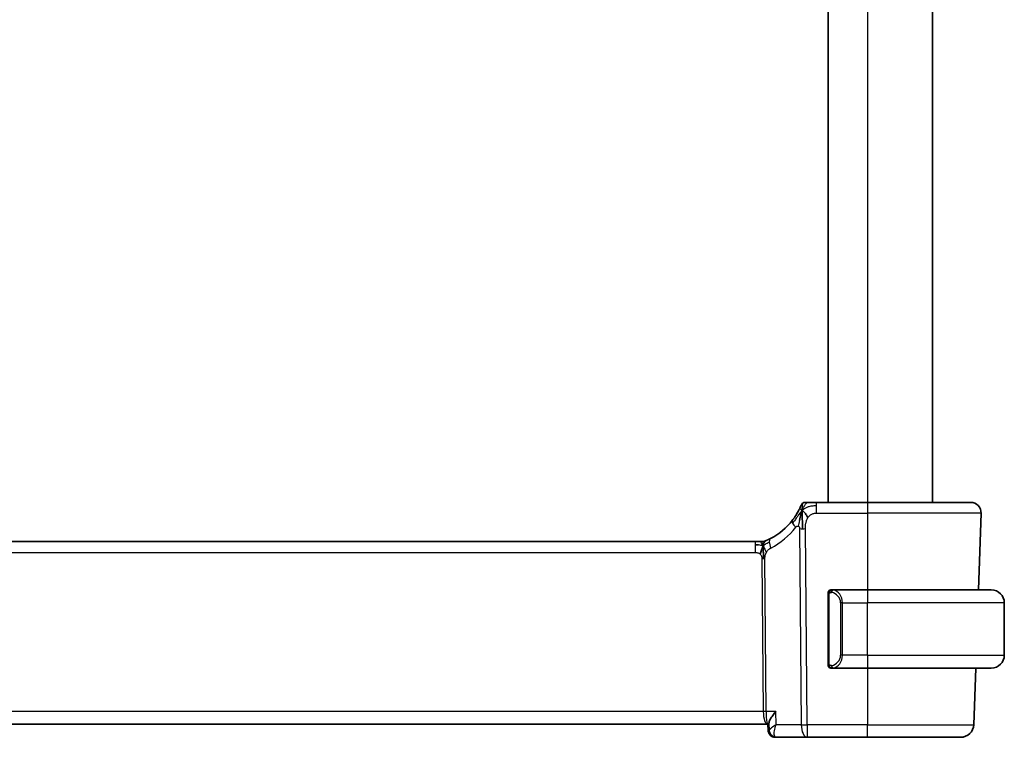
# Model space of a CAD drawing. Units: millimetres. Extents: x 0 to 3950, y 0 to 702.
# Drawn here: x 1593 to 1669, y 439 to 494 of the extents above; entities that cross this region are included whole.
import ezdxf

# ---------------------------------------------------------------- set-up
doc = ezdxf.new("R2010")
doc.units = ezdxf.units.MM
doc.header["$LTSCALE"] = 2
doc.layers.add('Visible (ISO)', color=7, linetype='Continuous', lineweight=35)
doc.layers.add('Visible Narrow (ISO)', color=7, linetype='Continuous', lineweight=25)

msp = doc.modelspace()

# ---------------------------------------------------------------- linework, layer by layer
at = {"layer": 'Visible (ISO)'}
for p, q in [((1655.3447, 530.7385), (1655.3447, 456.7385)), ((1663.3447, 530.7385), (1663.3447, 456.7385)), ((1658.3447, 456.7385), (1654.4356, 456.7385)), ((1658.3447, 456.7385), (1666.2663, 456.7385)), ((1667.0658, 455.9106), (1666.8608, 450.0385)), ((1649.7362, 453.7385), (1536.9532, 453.7385)), ((1649.7362, 453.7385), (1650.0785, 453.7385)), ((1650.0785, 453.7385), (1650.2202, 453.7385)), ((1658.3447, 450.0385), (1655.6388, 450.0385)), ((1658.3447, 450.0385), (1667.8447, 450.0385)), ((1655.3447, 449.6643), (1655.3447, 444.4127)), ((1668.8447, 445.0385), (1668.8447, 449.0385)), ((1655.6412, 444.0385), (1658.3447, 444.0385)), ((1667.8447, 444.0385), (1658.3447, 444.0385)), ((1666.6512, 444.0385), (1666.4999, 439.7036)), ((1535.9766, 439.7385), (1650.7128, 439.7385)), ((1650.7287, 439.2637), (1650.7098, 439.7385)), ((1650.7128, 439.7385), (1650.8046, 439.7385)), ((1650.8233, 439.2674), (1650.801, 439.8283)), ((1651.2638, 438.7385), (1651.3583, 438.7385)), ((1651.3583, 438.7385), (1653.7211, 438.7385)), ((1653.7211, 438.7385), (1658.3447, 438.7385)), ((1665.5005, 438.7385), (1658.3447, 438.7385))]:
    msp.add_line(p, q, dxfattribs=at)
for centre, radius, start, end in [((1653.5847, 456.3885), 0.35, 123.785931, 157.571862), ((1653.5847, 456.3885), 0.35, 90, 123.785931), ((1666.2663, 455.9385), 0.8, 358, 90), ((1648.6394, 458.4296), 5, 297.246405, 322.165282), ((1650.2202, 454.5385), 0.8, 281.0548, 292.1096), ((1650.2202, 454.5385), 0.8, 270, 281.0548), ((1655.5447, 449.8385), 0.2, 90, 135), ((1667.8447, 449.0385), 1, 0, 90), ((1655.5447, 449.8385), 0.2, 135, 180), ((1667.8447, 445.0385), 1, 270, 0), ((1655.5447, 444.2385), 0.2, 180, 225), ((1655.5447, 444.2385), 0.2, 225, 270), ((1665.5005, 439.7385), 1, 270, 358)]:
    msp.add_arc(centre, radius, start, end, dxfattribs=at)
msp.add_ellipse((1651.3345, 439.2509), major_axis=(-0.3604, -0.3466), ratio=0.9543458, start_param=6.266744, end_param=6.2823524, dxfattribs=at)
for points, knots in [([(1653.1003, 456.1712), (1653.0787, 456.1286), (1653.0549, 456.0831), (1653.0293, 456.0362), (1653.0039, 455.9896), (1652.9767, 455.9414), (1652.9483, 455.8932), (1652.92, 455.8451), (1652.8906, 455.797), (1652.8606, 455.7498), (1652.8306, 455.7026), (1652.8002, 455.6564), (1652.7697, 455.6117), (1652.7506, 455.5836), (1652.7314, 455.5562), (1652.7124, 455.5295), (1652.701, 455.5135), (1652.6897, 455.4979), (1652.6785, 455.4824), (1652.6482, 455.441), (1652.6183, 455.4013), (1652.5883, 455.3627)], [0.5, 0.5, 0.5, 0.5, 0.58385269, 0.58385269, 0.58385269, 0.6671596, 0.6671596, 0.6671596, 0.75020533, 0.75020533, 0.75020533, 0.83326567, 0.83326567, 0.83326567, 0.88551101, 0.88551101, 0.88551101, 0.91658559, 0.91658559, 0.91658559, 1, 1, 1, 1]), ([(1653.2612, 456.522), (1653.2612, 456.522), (1653.2612, 456.5219), (1653.26, 456.5191), (1653.2589, 456.5163), (1653.2566, 456.5108), (1653.2525, 456.501), (1653.2484, 456.4912), (1653.2425, 456.4772), (1653.2344, 456.4584), (1653.2264, 456.4396), (1653.2162, 456.4162), (1653.2036, 456.388), (1653.191, 456.3599), (1653.1761, 456.3271), (1653.1588, 456.2906), (1653.1569, 456.2866), (1653.155, 456.2826), (1653.153, 456.2785), (1653.1371, 456.2451), (1653.1195, 456.2091), (1653.1003, 456.1712)], [0, 0, 0, 0, 0.08326641, 0.08326641, 0.08326641, 0.16653292, 0.16653292, 0.16653292, 0.24979937, 0.24979937, 0.24979937, 0.33306561, 0.33306561, 0.33306561, 0.41633148, 0.41633148, 0.41633148, 0.42548, 0.42548, 0.42548, 0.5, 0.5, 0.5, 0.5]), ([(1653.8072, 456.7385), (1653.7786, 456.7385), (1653.7521, 456.7385), (1653.7285, 456.7385), (1653.7048, 456.7385), (1653.6839, 456.7385), (1653.6663, 456.7385), (1653.6487, 456.7385), (1653.6343, 456.7385), (1653.6229, 456.7385), (1653.6115, 456.7385), (1653.6031, 456.7385), (1653.5973, 456.7385), (1653.5914, 456.7385), (1653.5881, 456.7385), (1653.5864, 456.7385), (1653.5854, 456.7385), (1653.585, 456.7385), (1653.5848, 456.7385), (1653.5847, 456.7385), (1653.5847, 456.7385), (1653.5847, 456.7385)], [0.5, 0.5, 0.5, 0.5, 0.583299, 0.583299, 0.583299, 0.66655943, 0.66655943, 0.66655943, 0.74982748, 0.74982748, 0.74982748, 0.83314941, 0.83314941, 0.83314941, 0.91657177, 0.91657177, 0.91657177, 0.96860584, 0.96860584, 0.96860584, 1, 1, 1, 1]), ([(1654.4356, 456.7385), (1654.4016, 456.7385), (1654.3673, 456.7385), (1654.3317, 456.7385), (1654.2961, 456.7385), (1654.2591, 456.7385), (1654.2222, 456.7385), (1654.1853, 456.7385), (1654.1485, 456.7385), (1654.1119, 456.7385), (1654.0752, 456.7385), (1654.0388, 456.7385), (1654.0031, 456.7385), (1653.9674, 456.7385), (1653.9326, 456.7385), (1653.8997, 456.7385), (1653.8668, 456.7385), (1653.8359, 456.7385), (1653.8072, 456.7385)], [0, 0, 0, 0, 0.08333268, 0.08333268, 0.08333268, 0.16666459, 0.16666459, 0.16666459, 0.24999649, 0.24999649, 0.24999649, 0.33332917, 0.33332917, 0.33332917, 0.41666342, 0.41666342, 0.41666342, 0.5, 0.5, 0.5, 0.5]), ([(1653.2783, 455.9297), (1653.2668, 455.8927), (1653.2204, 455.7371), (1653.1669, 455.5259), (1653.131, 455.3658)], [0.22003409, 0.22003409, 0.22003409, 0.22003409, 0.33333333, 0.66666667, 0.66666667, 0.66666667, 0.66666667]), ([(1650.6254, 453.841), (1650.6083, 453.8336), (1650.5939, 453.8274), (1650.5814, 453.8222), (1650.5688, 453.8169), (1650.5581, 453.8124), (1650.5496, 453.8089), (1650.5411, 453.8054), (1650.5348, 453.8028), (1650.5306, 453.8011), (1650.5263, 453.7993), (1650.524, 453.7984), (1650.5227, 453.7979), (1650.5222, 453.7977), (1650.5219, 453.7975), (1650.5216, 453.7974), (1650.5213, 453.7973), (1650.5213, 453.7973), (1650.5213, 453.7973)], [0.5, 0.5, 0.5, 0.5, 0.59966606, 0.59966606, 0.59966606, 0.69957337, 0.69957337, 0.69957337, 0.79952952, 0.79952952, 0.79952952, 0.89934113, 0.89934113, 0.89934113, 0.94170519, 0.94170519, 0.94170519, 1, 1, 1, 1]), ([(1650.9285, 453.9844), (1650.9116, 453.9757), (1650.8939, 453.9667), (1650.8737, 453.9566), (1650.8534, 453.9465), (1650.8306, 453.9353), (1650.8083, 453.9245), (1650.7861, 453.9138), (1650.7644, 453.9036), (1650.7434, 453.8938), (1650.7223, 453.8841), (1650.7019, 453.8748), (1650.682, 453.8659), (1650.6713, 453.8611), (1650.6608, 453.8564), (1650.6507, 453.852), (1650.6419, 453.8481), (1650.6334, 453.8444), (1650.6254, 453.841)], [0, 0, 0, 0, 0.09997333, 0.09997333, 0.09997333, 0.1999122, 0.1999122, 0.1999122, 0.2998688, 0.2998688, 0.2998688, 0.39989541, 0.39989541, 0.39989541, 0.45324031, 0.45324031, 0.45324031, 0.5, 0.5, 0.5, 0.5]), ([(1650.2405, 453.1528), (1650.2334, 453.1291), (1650.2016, 453.0219), (1650.1598, 452.8859), (1650.1208, 452.7791)], [0.56411398, 0.56411398, 0.56411398, 0.56411398, 0.66666667, 1, 1, 1, 1]), ([(1650.3584, 453.0471), (1650.3598, 453.0212), (1650.3641, 452.9358), (1650.3689, 452.8305), (1650.3713, 452.7593)], [0.52960233, 0.52960233, 0.52960233, 0.52960233, 0.6, 0.74691509, 0.74691509, 0.74691509, 0.74691509]), ([(1650.3713, 452.7593), (1650.3722, 452.7336), (1650.376, 452.6111), (1650.3765, 452.4987), (1650.3773, 452.4083)], [0.74691509, 0.74691509, 0.74691509, 0.74691509, 0.8, 1, 1, 1, 1]), ([(1655.6121, 450.0385), (1655.6059, 450.0385), (1655.5991, 450.0385), (1655.5924, 450.0385), (1655.5862, 450.0385), (1655.58, 450.0385), (1655.5746, 450.0385), (1655.5692, 450.0385), (1655.5646, 450.0385), (1655.5608, 450.0385), (1655.5565, 450.0385), (1655.5531, 450.0385), (1655.5504, 450.0385), (1655.5462, 450.0385), (1655.5453, 450.0385), (1655.5447, 450.0385)], [0.25827312, 0.25827312, 0.25827312, 0.25827312, 0.39314391, 0.39314391, 0.39314391, 0.51690147, 0.51690147, 0.51690147, 0.64201572, 0.64201572, 0.64201572, 0.78266988, 0.78266988, 0.78266988, 1, 1, 1, 1]), ([(1655.6388, 450.0385), (1655.6373, 450.0385), (1655.6353, 450.0385), (1655.6329, 450.0385), (1655.6275, 450.0385), (1655.6203, 450.0385), (1655.6121, 450.0385)], [0.00000016, 0.00000016, 0.00000016, 0.00000016, 0.07789573, 0.07789573, 0.07789573, 0.25827312, 0.25827312, 0.25827312, 0.25827312]), ([(1655.3447, 449.8385), (1655.3447, 449.8385), (1655.3447, 449.8385), (1655.3447, 449.8378), (1655.3447, 449.8372), (1655.3447, 449.8361), (1655.3447, 449.834), (1655.3447, 449.832), (1655.3447, 449.8292), (1655.3447, 449.8254), (1655.3447, 449.8217), (1655.3447, 449.817), (1655.3447, 449.8116), (1655.3447, 449.8059), (1655.3447, 449.7995), (1655.3447, 449.7925)], [0, 0, 0, 0, 0.10026775, 0.10026775, 0.10026775, 0.19847065, 0.19847065, 0.19847065, 0.29651622, 0.29651622, 0.29651622, 0.39628078, 0.39628078, 0.39628078, 0.5, 0.5, 0.5, 0.5]), ([(1655.3447, 449.7925), (1655.3447, 449.7807), (1655.3447, 449.7667), (1655.3447, 449.752), (1655.3447, 449.7376), (1655.3447, 449.7225), (1655.3447, 449.7073), (1655.3447, 449.7056), (1655.3447, 449.7038), (1655.3447, 449.702), (1655.3447, 449.689), (1655.3447, 449.6762), (1655.3447, 449.6643)], [0.5, 0.5, 0.5, 0.5, 0.6699894, 0.6699894, 0.6699894, 0.83656608, 0.83656608, 0.83656608, 0.85622576, 0.85622576, 0.85622576, 1, 1, 1, 1]), ([(1655.3447, 444.4127), (1655.3447, 444.407), (1655.3447, 444.4011), (1655.3447, 444.395), (1655.3447, 444.3891), (1655.3447, 444.3829), (1655.3447, 444.3765), (1655.3447, 444.3702), (1655.3447, 444.3637), (1655.3447, 444.3571), (1655.3447, 444.3506), (1655.3447, 444.344), (1655.3447, 444.3375), (1655.3447, 444.331), (1655.3447, 444.3246), (1655.3447, 444.3185), (1655.3447, 444.3123), (1655.3447, 444.3064), (1655.3447, 444.3008), (1655.3447, 444.2951), (1655.3447, 444.2898), (1655.3447, 444.2848)], [0, 0, 0, 0, 0.07187067, 0.07187067, 0.07187067, 0.14250295, 0.14250295, 0.14250295, 0.21256871, 0.21256871, 0.21256871, 0.28268769, 0.28268769, 0.28268769, 0.35348445, 0.35348445, 0.35348445, 0.42564648, 0.42564648, 0.42564648, 0.5, 0.5, 0.5, 0.5]), ([(1655.3447, 444.2848), (1655.3447, 444.2789), (1655.3447, 444.2735), (1655.3447, 444.2685), (1655.3447, 444.2636), (1655.3447, 444.2593), (1655.3447, 444.2555), (1655.3447, 444.2518), (1655.3447, 444.2488), (1655.3447, 444.2464), (1655.3447, 444.244), (1655.3447, 444.2423), (1655.3447, 444.2411), (1655.3447, 444.2408), (1655.3447, 444.2406), (1655.3447, 444.2403), (1655.3447, 444.2396), (1655.3447, 444.2391), (1655.3447, 444.2388), (1655.3447, 444.2385), (1655.3447, 444.2385), (1655.3447, 444.2385)], [0.5, 0.5, 0.5, 0.5, 0.58502424, 0.58502424, 0.58502424, 0.66947181, 0.66947181, 0.66947181, 0.75324782, 0.75324782, 0.75324782, 0.83626522, 0.83626522, 0.83626522, 0.85443497, 0.85443497, 0.85443497, 0.91835525, 0.91835525, 0.91835525, 1, 1, 1, 1]), ([(1655.5447, 444.0385), (1655.5452, 444.0385), (1655.5458, 444.0385), (1655.549, 444.0385), (1655.551, 444.0385), (1655.5537, 444.0385), (1655.557, 444.0385), (1655.5599, 444.0385), (1655.5632, 444.0385), (1655.5672, 444.0385), (1655.571, 444.0385), (1655.5754, 444.0385), (1655.5802, 444.0385), (1655.585, 444.0385), (1655.5903, 444.0385), (1655.5956, 444.0385), (1655.6013, 444.0385), (1655.6069, 444.0385), (1655.6121, 444.0385)], [0, 0, 0, 0, 0.19035453, 0.19035453, 0.19035453, 0.31386322, 0.31386322, 0.31386322, 0.42140608, 0.42140608, 0.42140608, 0.52396797, 0.52396797, 0.52396797, 0.62813475, 0.62813475, 0.62813475, 0.74172688, 0.74172688, 0.74172688, 0.74172688]), ([(1655.6121, 444.0385), (1655.6175, 444.0385), (1655.6225, 444.0385), (1655.6268, 444.0385), (1655.6319, 444.0385), (1655.6361, 444.0385), (1655.6388, 444.0385)], [0.74172688, 0.74172688, 0.74172688, 0.74172688, 0.86054632, 0.86054632, 0.86054632, 1, 1, 1, 1]), ([(1651.3183, 440.7036), (1651.3174, 440.7025), (1651.3165, 440.7013), (1651.2331, 440.6019), (1651.156, 440.5041), (1651.0195, 440.3168), (1650.959, 440.2256), (1650.855, 440.0409), (1650.8259, 439.966), (1650.804, 439.8803), (1650.8001, 439.8523), (1650.801, 439.8283)], [-0.00046308, -0.00046308, -0.00046308, -0.00046308, 0, 0, 0.04083631, 0.04083631, 0.08144378, 0.08144378, 0.12967457, 0.12967457, 0.15681329, 0.15681329, 0.15681329, 0.15681329]), ([(1650.8824, 438.9013), (1650.8424, 438.9422), (1650.8088, 438.9904), (1650.7581, 439.0951), (1650.7409, 439.153), (1650.7307, 439.2282), (1650.7291, 439.2462), (1650.7284, 439.264)], [0.000006002, 0.000006002, 0.000006002, 0.000006002, 0.01761399, 0.01761399, 0.035779286, 0.035779286, 0.041481309, 0.041481309, 0.041481309, 0.041481309]), ([(1650.9732, 438.9141), (1650.9288, 438.9618), (1650.8919, 439.0178), (1650.8406, 439.1367), (1650.8258, 439.2016), (1650.8233, 439.2637)], [0, 0, 0, 0, 0.020014945, 0.020014945, 0.040013534, 0.040013534, 0.040013534, 0.040013534]), ([(1651.2638, 438.7385), (1651.2083, 438.7385), (1651.152, 438.7479), (1651.0458, 438.7833), (1650.9947, 438.8099), (1650.9257, 438.8605), (1650.9029, 438.8804), (1650.8824, 438.9013)], [0, 0, 0, 0, 0.017078106, 0.017078106, 0.034390039, 0.034390039, 0.043892747, 0.043892747, 0.043892747, 0.043892747]), ([(1651.3583, 438.7385), (1651.3029, 438.7385), (1651.2467, 438.7479), (1651.1406, 438.7832), (1651.0896, 438.8098), (1651.0192, 438.8613), (1650.9953, 438.8824), (1650.9739, 438.9047)], [0, 0, 0, 0, 0.017051013, 0.017051013, 0.034336765, 0.034336765, 0.044356515, 0.044356515, 0.044356515, 0.044356515])]:
    msp.add_open_spline(points, degree=3, knots=knots, dxfattribs=at)
for points in [[(1653.3453, 456.1237), (1653.3225, 456.0635), (1653.3008, 456.0014), (1653.2783, 455.9297)], [(1653.3453, 456.1237), (1653.3442, 456.0634), (1653.3435, 455.9313), (1653.3474, 455.6717), (1653.3631, 455.2144), (1653.3663, 454.8886), (1653.3676, 454.7281)], [(1653.3453, 456.1237), (1653.3777, 456.1012), (1653.4479, 456.048), (1653.5814, 455.915), (1653.7121, 455.7048), (1653.7906, 455.5798)], [(1649.998, 453.4805), (1649.9255, 453.4896), (1649.8378, 453.4942), (1649.7362, 453.4942)], [(1650.8232, 439.2637), (1650.8232, 439.2637), (1650.8232, 439.2637), (1650.8232, 439.2637)]]:
    msp.add_open_spline(points, degree=3, dxfattribs=at)
at = {"layer": 'Visible Narrow (ISO)'}
for p, q in [((1658.3447, 530.7385), (1658.3447, 456.7385)), ((1654.4356, 456.4942), (1654.4356, 456.7385)), ((1654.4356, 455.9106), (1654.4356, 456.4942)), ((1658.3447, 456.7385), (1658.3447, 455.9106)), ((1654.4356, 455.9106), (1658.3447, 455.9106)), ((1667.0658, 455.9106), (1658.3447, 455.9106)), ((1658.3447, 455.9106), (1658.3447, 450.0385)), ((1653.1503, 454.7291), (1653.2741, 439.7036)), ((1653.7211, 439.7036), (1653.5972, 454.7291)), ((1649.7362, 453.7385), (1649.7362, 453.4942)), ((1649.7362, 453.4942), (1649.7362, 452.9106)), ((1536.9532, 452.9106), (1649.7362, 452.9106)), ((1650.2625, 452.4078), (1650.359, 440.7036)), ((1650.5824, 440.7036), (1650.4859, 452.4078)), ((1658.3447, 450.0385), (1658.3447, 449.0385)), ((1655.3447, 449.6643), (1655.36, 449.6643)), ((1655.36, 449.6643), (1655.4033, 449.6643)), ((1655.4033, 444.4127), (1655.4033, 449.6643)), ((1656.4276, 449.0385), (1656.2862, 449.0385)), ((1656.2862, 449.0385), (1656.2862, 445.0385)), ((1656.4276, 445.0385), (1656.4276, 449.0385)), ((1656.4276, 449.0385), (1658.3447, 449.0385)), ((1658.3447, 445.0385), (1658.3447, 449.0385)), ((1668.8447, 449.0385), (1658.3447, 449.0385)), ((1656.4276, 445.0385), (1656.2862, 445.0385)), ((1658.3447, 445.0385), (1656.4276, 445.0385)), ((1658.3447, 445.0385), (1658.3447, 444.0385)), ((1658.3447, 445.0385), (1668.8447, 445.0385)), ((1655.36, 444.4127), (1655.3447, 444.4127)), ((1655.4033, 444.4127), (1655.36, 444.4127)), ((1658.3447, 444.0385), (1658.3447, 439.7036)), ((1650.359, 440.7036), (1536.3305, 440.7036)), ((1650.41, 440.221), (1650.4098, 440.221)), ((1651.3183, 440.7036), (1650.5824, 440.7036)), ((1651.358, 439.7036), (1651.3183, 440.7036)), ((1650.751, 439.2333), (1650.731, 439.7385)), ((1653.2741, 439.7036), (1651.358, 439.7036)), ((1653.7211, 439.7036), (1653.7211, 438.7385)), ((1658.3447, 439.7036), (1653.7211, 439.7036)), ((1658.3447, 438.7385), (1658.3447, 439.7036)), ((1658.3447, 439.7036), (1666.4999, 439.7036)), ((1650.8269, 439.221), (1650.7748, 439.221))]:
    msp.add_line(p, q, dxfattribs=at)
for centre, radius, start, end in [((1648.2819, 458.4017), 5.8, 297.246405, 322.165282), ((1655.4862, 449.0385), 0.8, 0, 82.364618), ((1655.4862, 445.0385), 0.8, 277.635382, 0)]:
    msp.add_arc(centre, radius, start, end, dxfattribs=at)
for centre, major_axis, ratio, start_param, end_param in [((1653.2202, 454.872), (-0.6318, 0.4907), 0.3198025, 0, 0.6164093), ((1653.2202, 454.872), (-0.6318, 0.4907), 0.3198025, 0.6164093, 1.2328186), ((1653.5972, 454.764), (-1, -0.0082), 0.0348983, 1.1071486, 1.3388286), ((1653.5972, 454.764), (-1, -0.0082), 0.0348983, 1.3388286, 1.5705086), ((1651.2948, 453.2732), (-0.3663, 0.7112), 0.4197007, 0, 0.698161), ((1651.2948, 453.2732), (0.3663, -0.7112), 0.4197007, 3.8397536, 4.5379146), ((1650.2625, 452.3904), (-0.5, -0.0041), 0.0348983, 4.4804213, 4.7121013), ((1650.2625, 452.3904), (-0.5, -0.0041), 0.0348983, 4.2487413, 4.4804213), ((1655.7339, 449.8314), (0.0266, 0.1982), 0.7039511, 0.1881819, 0.9265346), ((1655.6276, 449.0385), (0, 1), 0.8, 4.712389, 6.1499228), ((1655.7339, 449.8314), (-0.0266, -0.1982), 0.7039511, 4.0681273, 4.8064799), ((1655.6276, 445.0385), (0, 1), 0.8, 3.2748552, 4.712389), ((1655.7339, 444.2456), (0.0266, -0.1982), 0.7039511, 4.618298, 5.3566507), ((1655.7339, 444.2456), (0.0266, -0.1982), 0.7039511, 5.3566507, 6.0950034), ((1650.359, 440.6861), (-0.5, -0.0041), 0.0348983, 4.2487413, 4.7121013), ((1650.7128, 440.7385), (0, -1), 0.354102, 4.7472956, 6.2831853), ((1650.7128, 440.7385), (0, 1), 0.1304952, 1.6057029, 3.1415927), ((1653.7211, 439.7385), (1, 0.0082), 0.0348983, 4.2487413, 4.7121013), ((1653.7211, 439.7385), (0, -1), 0.4472136, 4.7472956, 6.2831853), ((1651.2399, 439.2507), (-0.3572, -0.3499), 0.9543285, 5.5205231, 6.2819506), ((1650.7555, 439.7503), (0.0201, -0.5293), 0.2058883, 6.0599333, 6.2754351), ((1651.2638, 439.2385), (0, -0.5), 0.9785462, 4.7472956, 6.2831853), ((1651.3345, 439.2509), (-0.3604, -0.3466), 0.9543458, 6.2823524, 7.0097449), ((1651.34, 439.7551), (0.0205, -1.0166), 0.3262208, 6.0547322, 6.2765554)]:
    msp.add_ellipse(centre, major_axis=major_axis, ratio=ratio, start_param=start_param, end_param=end_param, dxfattribs=at)
for points in [[(1653.3453, 456.1237), (1653.3216, 456.0995), (1653.2755, 456.0484), (1653.2005, 455.9548), (1653.1072, 455.8295), (1652.9774, 455.6501), (1652.7987, 455.4002), (1652.6826, 455.2417), (1652.6139, 455.1556)], [(1653.3453, 456.1237), (1653.3128, 456.1463), (1653.2519, 456.1804), (1653.1827, 456.2482), (1653.1246, 456.2192), (1653.1003, 456.1712)], [(1653.3453, 456.1237), (1653.3798, 456.215), (1653.4498, 456.3737), (1653.5973, 456.6188), (1653.7352, 456.7385), (1653.8072, 456.7385)], [(1653.3453, 456.1237), (1653.346, 456.164), (1653.3482, 456.2401), (1653.3541, 456.3499), (1653.3636, 456.4617), (1653.3776, 456.5775), (1653.3895, 456.6751), (1653.3899, 456.6776), (1653.3901, 456.6794)], [(1653.3453, 456.1237), (1653.369, 456.148), (1653.4177, 456.194), (1653.5057, 456.2622), (1653.6265, 456.3358), (1653.8079, 456.4187), (1654.0907, 456.4921), (1654.3104, 456.4942), (1654.4356, 456.4942)], [(1653.131, 455.3658), (1653.0951, 455.2056), (1653.0633, 455.0429), (1653.0501, 454.9207)], [(1650.3414, 453.4417), (1650.3607, 453.4863), (1650.3997, 453.5671), (1650.4773, 453.7177), (1650.5642, 453.8145), (1650.6254, 453.841)], [(1650.3414, 453.4417), (1650.3201, 453.437), (1650.2754, 453.4337), (1650.1855, 453.4442), (1650.0706, 453.4714), (1649.998, 453.4805)], [(1650.3414, 453.4417), (1650.3206, 453.4775), (1650.2791, 453.5436), (1650.1993, 453.6705), (1650.1222, 453.7385), (1650.0785, 453.7385)], [(1650.3414, 453.4417), (1650.3407, 453.4758), (1650.3406, 453.5369), (1650.345, 453.6151), (1650.354, 453.6852), (1650.368, 453.7467), (1650.3714, 453.7507), (1650.3736, 453.7533)], [(1650.3414, 453.4417), (1650.3584, 453.4454), (1650.3913, 453.4566), (1650.4469, 453.487), (1650.5205, 453.5394), (1650.6434, 453.6296), (1650.7613, 453.6887), (1650.8223, 453.7192)], [(1650.3414, 453.4417), (1650.3621, 453.4058), (1650.4027, 453.333), (1650.4688, 453.1579), (1650.5468, 452.9918), (1650.6033, 452.9094)], [(1655.419, 449.9408), (1655.4183, 449.9459), (1655.417, 449.9553), (1655.4146, 449.9665), (1655.4116, 449.9754), (1655.4071, 449.9804), (1655.4048, 449.9801), (1655.4033, 449.9799)], [(1655.419, 449.9408), (1655.4317, 449.9584), (1655.4599, 449.9879), (1655.5315, 450.0262), (1655.5874, 450.0385), (1655.6121, 450.0385)], [(1655.419, 449.9408), (1655.4052, 449.9317), (1655.3817, 449.9112), (1655.3525, 449.8565), (1655.3447, 449.8121), (1655.3447, 449.7925)], [(1655.419, 449.9408), (1655.4064, 449.9231), (1655.3853, 449.8838), (1655.3612, 449.7806), (1655.36, 449.7008), (1655.36, 449.6643)], [(1655.419, 449.9408), (1655.4273, 449.9462), (1655.4453, 449.9558), (1655.48, 449.967), (1655.5261, 449.9743), (1655.5852, 449.9747), (1655.6202, 449.9687), (1655.6383, 449.9654)], [(1655.419, 449.9408), (1655.4202, 449.9321), (1655.4229, 449.9127), (1655.4337, 449.8624), (1655.4475, 449.8213), (1655.4564, 449.8025)], [(1655.4192, 444.1363), (1655.4053, 444.1454), (1655.3818, 444.166), (1655.3525, 444.2209), (1655.3447, 444.2652), (1655.3447, 444.2848)], [(1655.4192, 444.1363), (1655.4138, 444.1439), (1655.4037, 444.1601), (1655.3905, 444.1886), (1655.3789, 444.2232), (1655.3693, 444.2658), (1655.3625, 444.3163), (1655.3597, 444.3674), (1655.36, 444.397), (1655.36, 444.4127)], [(1655.4192, 444.1363), (1655.4186, 444.132), (1655.4174, 444.1241), (1655.4156, 444.1141), (1655.4132, 444.1057), (1655.4103, 444.0995), (1655.4061, 444.0967), (1655.4044, 444.0969), (1655.4033, 444.0971)], [(1655.4192, 444.1363), (1655.4204, 444.1449), (1655.4231, 444.1641), (1655.4341, 444.2146), (1655.4479, 444.2556), (1655.4569, 444.2744)], [(1655.4192, 444.1363), (1655.4251, 444.1324), (1655.4377, 444.1254), (1655.4596, 444.1162), (1655.4867, 444.1092), (1655.5199, 444.1041), (1655.5596, 444.102), (1655.6012, 444.1048), (1655.6254, 444.1092), (1655.6383, 444.1116)], [(1655.4192, 444.1363), (1655.4318, 444.1187), (1655.4598, 444.0892), (1655.5315, 444.0507), (1655.5874, 444.0385), (1655.6121, 444.0385)], [(1650.751, 439.2333), (1650.7362, 439.2401), (1650.7292, 439.2505), (1650.7286, 439.2637)]]:
    msp.add_open_spline(points, degree=3, dxfattribs=at)
for points, knots in [([(1653.5972, 454.7291), (1653.5967, 454.7898), (1653.5967, 454.854), (1653.6008, 454.9246), (1653.6048, 454.9953), (1653.613, 455.0725), (1653.6273, 455.148), (1653.6415, 455.2235), (1653.6619, 455.2974), (1653.6893, 455.3706), (1653.7003, 455.3998), (1653.7124, 455.4289), (1653.7255, 455.4574), (1653.7454, 455.5007), (1653.7671, 455.5417), (1653.7906, 455.5798)], [0, 0, 0, 0, 0.12475329, 0.12475329, 0.12475329, 0.24948357, 0.24948357, 0.24948357, 0.37424235, 0.37424235, 0.37424235, 0.4240608, 0.4240608, 0.4240608, 0.5, 0.5, 0.5, 0.5]), ([(1653.7906, 455.5798), (1653.8166, 455.6218), (1653.8447, 455.6602), (1653.8754, 455.6948), (1653.9058, 455.7291), (1653.9387, 455.7598), (1653.9736, 455.7864), (1654.0083, 455.8128), (1654.0449, 455.8352), (1654.0821, 455.8527), (1654.1193, 455.8701), (1654.1572, 455.8826), (1654.1959, 455.8914), (1654.2139, 455.8954), (1654.2321, 455.8987), (1654.2504, 455.9013), (1654.2716, 455.9043), (1654.2929, 455.9064), (1654.3144, 455.9078), (1654.3545, 455.9104), (1654.3951, 455.9106), (1654.4356, 455.9106)], [0.5, 0.5, 0.5, 0.5, 0.58410717, 0.58410717, 0.58410717, 0.66733066, 0.66733066, 0.66733066, 0.75017556, 0.75017556, 0.75017556, 0.8331244, 0.8331244, 0.8331244, 0.87179228, 0.87179228, 0.87179228, 0.9165285, 0.9165285, 0.9165285, 1, 1, 1, 1]), ([(1652.8626, 454.8441), (1652.8709, 454.8548), (1652.8793, 454.8656), (1652.8881, 454.8755), (1652.8967, 454.8852), (1652.9056, 454.8941), (1652.9151, 454.9016), (1652.9246, 454.9092), (1652.9347, 454.9153), (1652.9454, 454.92), (1652.9562, 454.9247), (1652.9677, 454.928), (1652.9793, 454.9296), (1652.9913, 454.9313), (1653.0033, 454.9314), (1653.015, 454.9299), (1653.0272, 454.9283), (1653.039, 454.9251), (1653.0501, 454.9207)], [0, 0, 0, 0, 0.08290944, 0.08290944, 0.08290944, 0.16452674, 0.16452674, 0.16452674, 0.24592531, 0.24592531, 0.24592531, 0.32814961, 0.32814961, 0.32814961, 0.41235598, 0.41235598, 0.41235598, 0.5, 0.5, 0.5, 0.5]), ([(1653.0501, 454.9207), (1653.0622, 454.9158), (1653.074, 454.9093), (1653.0853, 454.9007), (1653.0894, 454.8977), (1653.0933, 454.8945), (1653.097, 454.891), (1653.1107, 454.8784), (1653.1221, 454.8634), (1653.1304, 454.8466), (1653.1388, 454.8298), (1653.1441, 454.8112), (1653.1469, 454.7914), (1653.1498, 454.7717), (1653.1501, 454.7508), (1653.1503, 454.7291)], [0.5, 0.5, 0.5, 0.5, 0.59416384, 0.59416384, 0.59416384, 0.62777075, 0.62777075, 0.62777075, 0.75181115, 0.75181115, 0.75181115, 0.8759012, 0.8759012, 0.8759012, 1, 1, 1, 1]), ([(1650.3414, 453.4417), (1650.3221, 453.397), (1650.2902, 453.3191), (1650.2564, 453.2063), (1650.2405, 453.1528)], [0, 0, 0, 0, 0.33333333, 0.56411398, 0.56411398, 0.56411398, 0.56411398]), ([(1650.3414, 453.4417), (1650.342, 453.4075), (1650.3444, 453.3322), (1650.3502, 453.201), (1650.356, 453.0948), (1650.3584, 453.0471)], [0, 0, 0, 0, 0.2, 0.4, 0.52960233, 0.52960233, 0.52960233, 0.52960233]), ([(1650.6033, 452.9094), (1650.6221, 452.9455), (1650.6417, 452.9786), (1650.6636, 453.0096), (1650.6853, 453.0405), (1650.7092, 453.0694), (1650.7333, 453.0952), (1650.7573, 453.121), (1650.7815, 453.1438), (1650.8055, 453.1631), (1650.8296, 453.1824), (1650.8536, 453.1982), (1650.8758, 453.2115), (1650.8855, 453.2174), (1650.8949, 453.2227), (1650.9039, 453.2277), (1650.9158, 453.2342), (1650.9266, 453.2398), (1650.9372, 453.2452)], [0.5, 0.5, 0.5, 0.5, 0.60035549, 0.60035549, 0.60035549, 0.70018826, 0.70018826, 0.70018826, 0.79976538, 0.79976538, 0.79976538, 0.89934715, 0.89934715, 0.89934715, 0.94277283, 0.94277283, 0.94277283, 1, 1, 1, 1]), ([(1649.7362, 452.9106), (1649.7661, 452.9106), (1649.7972, 452.9103), (1649.8305, 452.9071), (1649.8634, 452.904), (1649.8984, 452.8979), (1649.9322, 452.8879), (1649.9664, 452.8779), (1649.9993, 452.8638), (1650.0308, 452.8456), (1650.0633, 452.827), (1650.0941, 452.804), (1650.1208, 452.7791)], [0, 0, 0, 0, 0.12425363, 0.12425363, 0.12425363, 0.2474917, 0.2474917, 0.2474917, 0.37192656, 0.37192656, 0.37192656, 0.5, 0.5, 0.5, 0.5]), ([(1650.1208, 452.7791), (1650.1419, 452.7593), (1650.1614, 452.7375), (1650.1784, 452.7137), (1650.1955, 452.6899), (1650.21, 452.6644), (1650.2216, 452.6384), (1650.2332, 452.6127), (1650.242, 452.5865), (1650.2482, 452.5603), (1650.2544, 452.5341), (1650.258, 452.5078), (1650.26, 452.4822), (1650.2619, 452.4567), (1650.2623, 452.4319), (1650.2625, 452.4078)], [0.5, 0.5, 0.5, 0.5, 0.60075933, 0.60075933, 0.60075933, 0.70147659, 0.70147659, 0.70147659, 0.80103456, 0.80103456, 0.80103456, 0.90049205, 0.90049205, 0.90049205, 1, 1, 1, 1]), ([(1650.4859, 452.4078), (1650.4858, 452.4308), (1650.4857, 452.455), (1650.4872, 452.484), (1650.4886, 452.5131), (1650.4915, 452.5469), (1650.4962, 452.5815), (1650.5009, 452.616), (1650.5073, 452.6513), (1650.5165, 452.6871), (1650.5256, 452.7229), (1650.5376, 452.7592), (1650.5523, 452.7967), (1650.5608, 452.8183), (1650.5701, 452.8403), (1650.5802, 452.862), (1650.5876, 452.8782), (1650.5953, 452.894), (1650.6033, 452.9094)], [0, 0, 0, 0, 0.0999241, 0.0999241, 0.0999241, 0.19981722, 0.19981722, 0.19981722, 0.2997282, 0.2997282, 0.2997282, 0.39970595, 0.39970595, 0.39970595, 0.45723226, 0.45723226, 0.45723226, 0.5, 0.5, 0.5, 0.5]), ([(1655.7339, 450.0296), (1655.7306, 450.0302), (1655.7201, 450.032), (1655.7074, 450.0336), (1655.6993, 450.0347), (1655.6902, 450.0357), (1655.6815, 450.0365), (1655.6725, 450.0373), (1655.6639, 450.0378), (1655.6567, 450.0381), (1655.6477, 450.0384), (1655.6411, 450.0384), (1655.6388, 450.0385)], [0, 0, 0, 0, 0.3215828, 0.3215828, 0.3215828, 0.5255123, 0.5255123, 0.5255123, 0.7373622, 0.7373622, 0.7373622, 1, 1, 1, 1]), ([(1655.4033, 449.6643), (1655.4033, 449.6823), (1655.4034, 449.7009), (1655.4063, 449.7183), (1655.4091, 449.7354), (1655.4147, 449.7512), (1655.423, 449.7652), (1655.4319, 449.7802), (1655.4439, 449.793), (1655.4564, 449.8025)], [0, 0, 0, 0, 0.16464555, 0.16464555, 0.16464555, 0.3268563, 0.3268563, 0.3268563, 0.5, 0.5, 0.5, 0.5]), ([(1655.4564, 449.8025), (1655.4644, 449.8086), (1655.473, 449.8138), (1655.4824, 449.8182), (1655.4914, 449.8225), (1655.5011, 449.826), (1655.5113, 449.8286), (1655.5208, 449.8311), (1655.5304, 449.8327), (1655.5398, 449.8335), (1655.5493, 449.8343), (1655.5585, 449.8344), (1655.5673, 449.8339), (1655.5762, 449.8334), (1655.5846, 449.8324), (1655.5924, 449.8314)], [0.5, 0.5, 0.5, 0.5, 0.60524772, 0.60524772, 0.60524772, 0.707891, 0.707891, 0.707891, 0.80414857, 0.80414857, 0.80414857, 0.90207429, 0.90207429, 0.90207429, 1, 1, 1, 1]), ([(1655.4569, 444.2744), (1655.4513, 444.2787), (1655.4459, 444.2836), (1655.4408, 444.2889), (1655.4359, 444.2941), (1655.4313, 444.2998), (1655.4272, 444.3058), (1655.4231, 444.3119), (1655.4195, 444.3182), (1655.4166, 444.3248), (1655.4136, 444.3314), (1655.4112, 444.3382), (1655.4093, 444.345), (1655.4076, 444.3513), (1655.4064, 444.3576), (1655.4055, 444.3641), (1655.4045, 444.372), (1655.4038, 444.3806), (1655.4036, 444.3892), (1655.4033, 444.397), (1655.4033, 444.4047), (1655.4033, 444.4127)], [0.5, 0.5, 0.5, 0.5, 0.57172447, 0.57172447, 0.57172447, 0.6426242, 0.6426242, 0.6426242, 0.71336021, 0.71336021, 0.71336021, 0.78457822, 0.78457822, 0.78457822, 0.85049403, 0.85049403, 0.85049403, 0.92879556, 0.92879556, 0.92879556, 1, 1, 1, 1]), ([(1655.5924, 444.2456), (1655.5868, 444.2448), (1655.5811, 444.2441), (1655.5752, 444.2435), (1655.5692, 444.243), (1655.563, 444.2427), (1655.5564, 444.2428), (1655.5499, 444.2428), (1655.543, 444.2433), (1655.536, 444.2441), (1655.529, 444.2449), (1655.5219, 444.2461), (1655.5149, 444.2477), (1655.5078, 444.2494), (1655.5008, 444.2514), (1655.4941, 444.2539), (1655.4874, 444.2564), (1655.4809, 444.2593), (1655.4747, 444.2627), (1655.4685, 444.2662), (1655.4625, 444.27), (1655.4569, 444.2744)], [0, 0, 0, 0, 0.071275, 0.071275, 0.071275, 0.14246065, 0.14246065, 0.14246065, 0.21364074, 0.21364074, 0.21364074, 0.28489899, 0.28489899, 0.28489899, 0.35632005, 0.35632005, 0.35632005, 0.42799051, 0.42799051, 0.42799051, 0.5, 0.5, 0.5, 0.5]), ([(1655.6388, 444.0385), (1655.6396, 444.0385), (1655.641, 444.0385), (1655.6428, 444.0385), (1655.6467, 444.0385), (1655.6529, 444.0387), (1655.6602, 444.039), (1655.6657, 444.0393), (1655.6717, 444.0396), (1655.678, 444.0402), (1655.6839, 444.0407), (1655.6902, 444.0413), (1655.6962, 444.042), (1655.7029, 444.0427), (1655.7093, 444.0435), (1655.7149, 444.0444), (1655.7241, 444.0457), (1655.7313, 444.0469), (1655.7339, 444.0473)], [0.00000014, 0.00000014, 0.00000014, 0.00000014, 0.09424462, 0.09424462, 0.09424462, 0.29608497, 0.29608497, 0.29608497, 0.44613462, 0.44613462, 0.44613462, 0.58843853, 0.58843853, 0.58843853, 0.74422937, 0.74422937, 0.74422937, 1, 1, 1, 1]), ([(1651.358, 439.7036), (1651.2211, 439.6232), (1651.0992, 439.5433), (1651.0046, 439.4705), (1650.972, 439.4453), (1650.9427, 439.4211), (1650.9175, 439.398), (1650.9067, 439.388), (1650.8966, 439.3783), (1650.8874, 439.3688), (1650.8466, 439.3269), (1650.8221, 439.2898), (1650.8232, 439.2637)], [-0.081344855, -0.081344855, -0.081344855, -0.081344855, -0.04856467, -0.04856467, -0.04856467, -0.037248632, -0.037248632, -0.037248632, -0.032376447, -0.032376447, -0.032376447, -0.010790825, -0.010790825, -0.010790825, -0.010790825]), ([(1651.2849, 438.7634), (1651.2169, 438.8099), (1651.19, 438.9162), (1651.1921, 439.0428), (1651.1931, 439.106), (1651.2012, 439.1741), (1651.2148, 439.2453), (1651.2422, 439.3897), (1651.2923, 439.5471), (1651.358, 439.7036)], [0, 0, 0, 0, 0.032376447, 0.032376447, 0.032376447, 0.04856467, 0.04856467, 0.04856467, 0.081344855, 0.081344855, 0.081344855, 0.081344855])]:
    msp.add_open_spline(points, degree=3, knots=knots, dxfattribs=at)

doc.saveas('drawing.dxf')
